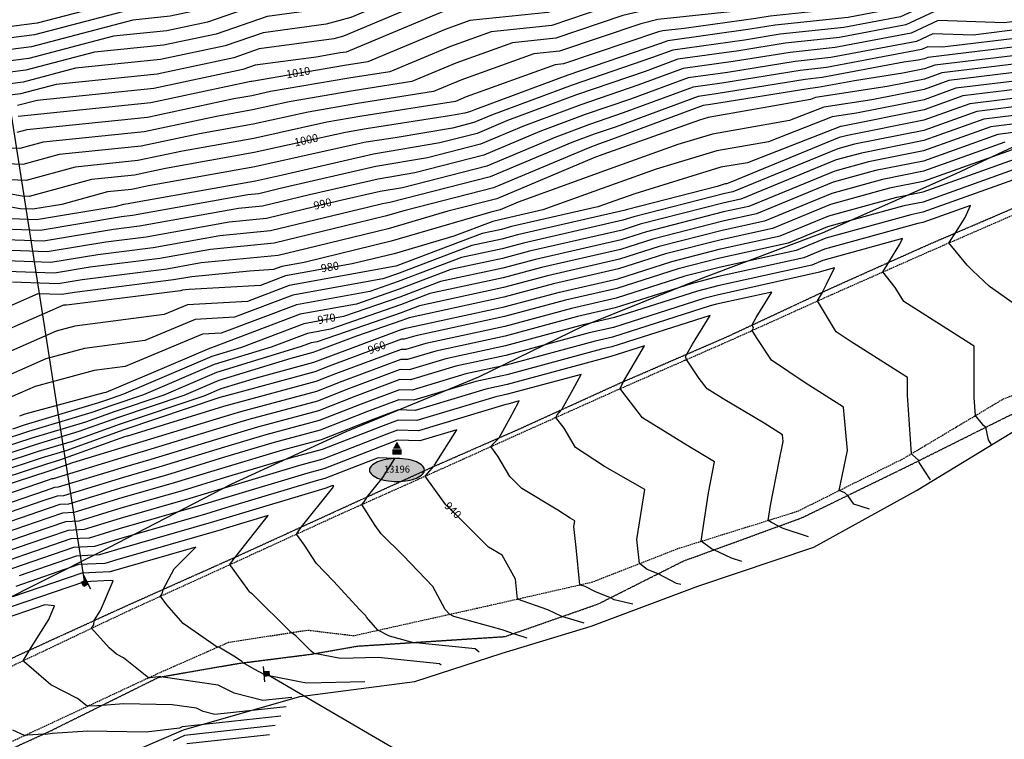
# Model space of a CAD drawing. Extents: x 166447 to 175548, y 220870 to 225773.
# Drawn here: x 169773 to 170118, y 223965 to 224216 of the extents above; entities that cross this region are included whole.
import ezdxf
from ezdxf.enums import TextEntityAlignment as Align

# ---------------------------------------------------------------- set-up
doc = ezdxf.new("R2010")
doc.units = 0
doc.header["$MEASUREMENT"] = 0
doc.linetypes.add('DASHED', pattern=[0.75, 0.5, -0.25])
doc.linetypes.add('HIDDEN2', pattern=[0.1875, 0.125, -0.0625])
for name, color, linetype in [('V-NODE-LABL', 3, 'Continuous'), ('V-NODE-SURV-HORZ', 3, 'Continuous'), ('V-NODE-TRAF', 23, 'Continuous'), ('V-ROAD-ASPH', 191, 'DASHED'), ('V-ROAD-GRVL-EDGE', 252, 'HIDDEN2'), ('V-SITE-TEXT', 32, 'Continuous'), ('V-SYMB-MASK', 155, 'Continuous'), ('V-TOPO-CONT-MAJR', 144, 'Continuous'), ('V-TOPO-CONT-MAJR-TEXT', 164, 'Continuous'), ('V-TOPO-CONT-MINR', 143, 'Continuous'), ('V-VEGE-EDGE', 74, 'Continuous')]:
    doc.layers.add(name, color=color, linetype=linetype)
doc.styles.add('L140', font='romansm.shx', dxfattribs={"height": 7})
doc.styles.add('Romans', font='romans.shx', dxfattribs={"height": 1})
doc.dimstyles.get("Standard").update_dxf_attribs({"dimtxt": 0.18, "dimasz": 0.18, "dimexe": 0.18, "dimexo": 0.0625, "dimgap": 0.09, "dimtad": 0, "dimtih": 1, "dimtoh": 1, "dimdec": 4, "dimzin": 0, "dimdsep": 46, "dimtxsty": 'Standard', "dimcen": 0.09, "dimadec": 0, "dimazin": 0, "dimtfac": 1, "dimtdec": 4, "dimtofl": 0, "dimtmove": 0, "dimatfit": 3, "dimfxl": 1, "dimtolj": 1, "dimtzin": 0, "dimarcsym": 0})

# ---------------------------------------------------------------- blocks, each defined once
blk = doc.blocks.new('V_SIGN')
at = {"layer": 'V-SYMB-MASK'}
h = blk.add_hatch(color=256, dxfattribs=at)
h.dxf.hatch_style = 1
h.paths.add_polyline_path([(0.042, 0.042), (0.042, -0.042), (-0.042, -0.042), (-0.042, 0.042)])
blk.add_line((-0.133, 0.042), (0.133, 0.042))
blk.add_lwpolyline([(0.042, 0.042), (0.042, -0.042), (-0.042, -0.042), (-0.042, 0.042)], close=True)
blk = doc.blocks.new('*U110', base_point=(169796.0603, 224019.1114))
at = {"layer": 'V-NODE-TRAF', "xscale": 20.15999999061226, "yscale": 20.15999999061226, "zscale": 20.15999999061226, "rotation": 297.2702175968672}
blk.add_blockref('V_SIGN', (169796.0603, 224019.1114), dxfattribs=at)
blk = doc.blocks.new('*U111', base_point=(169859.6041, 223987.402))
at = {"layer": 'V-NODE-TRAF', "xscale": 20.15999999061227, "yscale": 20.15999999061227, "zscale": 20.15999999061227, "rotation": 95.5431558251972}
blk.add_blockref('V_SIGN', (169859.6041, 223987.402), dxfattribs=at)
blk = doc.blocks.new('V_SURV_STS')
blk.add_solid([(-0.069, -0.041), (0, 0.082), (0.069, -0.041)])
at = {"layer": 'V-SYMB-MASK'}
blk.add_solid([(-0.079, -0.054), (0.079, -0.054), (-0.079, -0.145), (0.079, -0.145)], dxfattribs=at)
at = {"style": 'Romans'}
blk.add_text('CP', height=0.08, dxfattribs=at).set_placement((0, -0.141), align=Align.CENTER)
blk = doc.blocks.new('Point_EllipseC3D')
at = {"linetype": 'ByBlock'}
h = blk.add_hatch(color=155, dxfattribs=at)
edge = h.paths.add_edge_path()
edge.add_arc((0.352, 0), 0.0835, -0.0005, 44.8303)
edge.add_arc((0.185, -0.165), 0.318, 44.8303, 67.3796)
edge.add_arc((0.074, -0.433), 0.608, 67.3796, 80.2073)
edge.add_arc((0, -0.861), 1.042, 80.2073, 89.9995)
edge.add_arc((0, -0.861), 1.042, 89.9995, 99.7916)
edge.add_arc((-0.074, -0.433), 0.608, 99.7916, 112.6193)
edge.add_arc((-0.185, -0.165), 0.318, 112.6193, 135.1686)
edge.add_arc((-0.352, 0), 0.0835, 135.1686, 179.9995)
edge.add_arc((-0.352, 0), 0.0835, 179.9995, 224.8303)
edge.add_arc((-0.185, 0.165), 0.318, 224.8303, 247.3796)
edge.add_arc((-0.074, 0.433), 0.608, 247.3796, 260.2073)
edge.add_arc((0, 0.861), 1.042, 260.2073, 269.9995)
edge.add_arc((0, 0.861), 1.042, 269.9995, 279.7916)
edge.add_arc((0.074, 0.433), 0.608, 279.7916, 292.6193)
edge.add_arc((0.185, 0.165), 0.318, 292.6193, 315.1686)
edge.add_arc((0.352, 0), 0.0835, 315.1686, 359.9995)
at = {"color": 0, "linetype": 'ByBlock'}
blk.add_lwpolyline([(0.435, 0, 0.198145), (0.411, 0.059, 0.098709), (0.308, 0.128, 0.05603), (0.177, 0.166, 0.042752), (0, 0.181, 0.042752), (-0.177, 0.166, 0.05603), (-0.308, 0.128, 0.098709), (-0.411, 0.059, 0.198145), (-0.435, 0, 0.198145), (-0.411, -0.059, 0.098709), (-0.308, -0.128, 0.05603), (-0.177, -0.166, 0.042752), (0, -0.181, 0.042752), (0.177, -0.166, 0.05603), (0.308, -0.128, 0.098709), (0.411, -0.059, 0.198145)], format="xyb", close=True, dxfattribs=at)
at = {"color": 155}
blk.add_point((0, 0), dxfattribs=at)
blk = doc.blocks.new('*U221', base_point=(169905.22, 224066.94))
at = {"layer": 'V-NODE-LABL', "linetype": 'ByBlock', "xscale": 22.06414188878731, "yscale": 22.06414188878731, "zscale": 22.06414188878731}
blk.add_blockref('Point_EllipseC3D', (169905.22, 224058.64, 0), dxfattribs=at)
at = {"layer": 'V-NODE-SURV-HORZ', "xscale": 20.27479274475038, "yscale": 20.27479274475038, "zscale": 20.27479274475038}
blk.add_blockref('V_SURV_STS', (169905.22, 224066.94), dxfattribs=at)
at = {"layer": 'V-NODE-LABL', "linetype": 'ByBlock', "insert": (169905.22, 224060.14), "char_height": 2.4, "attachment_point": 2, "style": 'Romans'}
blk.add_mtext('{\\Fromans.shx|c0;\\C256;13196}', dxfattribs=at)

msp = doc.modelspace()

# ---------------------------------------------------------------- linework, layer by layer
at = {"layer": 'V-ROAD-ASPH', "flags": 128}
for points in [[(169272.99, 223255.1), (169275.16, 223265.65), (169280.28, 223292.97), (169288.12, 223333.43), (169295.29, 223371.34), (169301.21, 223408.18), (169305.58, 223440.82), (169310.28, 223454.09), (169318.31, 223485.08), (169329.22, 223528.78), (169342.99, 223571.91), (169358.85, 223612.55), (169379.97, 223659.47), (169401.06, 223698.31), (169428.01, 223739.36), (169455.37, 223773.5), (169484.15, 223804.28), (169515.02, 223833.66), (169548.85, 223862.43), (169582.67, 223887.66), (169618.79, 223911.43), (169654.41, 223932.54), (169695.93, 223954.68), (169736.5, 223974.12), (169773.11, 223991.35), (169811.18, 224009.39), (169849.56, 224026.86), (169884.63, 224042.9), (169917.92, 224057.77), (169948.91, 224071.72), (169983.54, 224087.21), (170021.59, 224103.89), (170057.09, 224119.9), (170092.77, 224135.65), (170131.9, 224152.65), (170165.1, 224167.14), (170199.65, 224182.16), (170234.87, 224197.65), (170273.83, 224214.86), (170311.58, 224231.51), (170346.55, 224246.17), (170386.4, 224262.36), (170420.03, 224273.81), (170463.85, 224285.99), (170496.75, 224292.94), (170540.53, 224299.01), (170583.07, 224301.9), (170632.89, 224302.1), (170671.92, 224301.04), (170717.69, 224298.97), (170758.8, 224296.4), (170802.01, 224292.09), (170842.85, 224285.09), (170880.9, 224274.09), (170925.42, 224254.18), (170964.71, 224231.5), (171006.35, 224205.83)], [(169293.47, 223236.72), (169297.53, 223260.91), (169303.31, 223288.72), (169310.92, 223328.22), (169318.48, 223366.41), (169334.82, 223382.17), (169338.81, 223401.03), (169344.88, 223431.61), (169354.37, 223475.98), (169357.02, 223493.2), (169349.52, 223511.44), (169352.34, 223521.92), (169365.85, 223564.6), (169381.12, 223603.58), (169401.18, 223648.16), (169421.29, 223685.78), (169447.4, 223725.31), (169473.09, 223757.62), (169501.02, 223787.2), (169530.6, 223815.44), (169563.34, 223843.45), (169596.4, 223867.84), (169631.74, 223891.36), (169665.81, 223911.18), (169706.83, 223933.14), (169746.18, 223952.48), (169783.06, 223969.59), (169821.21, 223987.37), (169846.35, 223998.44), (169873.98, 224002.69), (169890.08, 224000.75), (169938.28, 224011.48), (169973.56, 224019.51), (170003.87, 224031.33), (170045.35, 224044.24), (170082.58, 224062.78), (170117.33, 224083.51), (170155.88, 224098.01), (170185.73, 224116.25), (170218.5, 224139.16), (170250.56, 224156.76), (170249.87, 224177.74), (170249.87, 224178.24), (170283.3, 224192.8), (170321.22, 224209.53), (170355.39, 224223.9), (170395.05, 224239.8), (170427.33, 224251.46), (170469.35, 224263.28), (170500.14, 224269.69), (170542.87, 224275.7), (170584.16, 224278.15), (170632.43, 224278.04), (170670.51, 224276.98), (170715.64, 224274.77), (170756.63, 224272.24), (170797.24, 224268.61), (170837.33, 224262.09), (170873.12, 224251.88), (170912.35, 224234.33), (170951.56, 224211.34), (170994, 224184.36)]]:
    msp.add_lwpolyline(points, dxfattribs=at)
at = {"layer": 'V-ROAD-GRVL-EDGE', "flags": 128}
for points in [[(169273.89, 223265.73), (169279.1, 223293.31), (169286.87, 223333.58), (169293.74, 223371.44), (169297.31, 223409.06), (169301.08, 223441.89), (169309.11, 223488.33), (169318.68, 223531.14), (169341.07, 223572.49), (169356.82, 223613.19), (169377.77, 223660.5), (169399.33, 223699.47), (169426.54, 223740.48), (169453.66, 223774.8), (169483.26, 223805.06), (169514.27, 223834.4), (169547.6, 223863.91), (169581.45, 223889.46), (169617.51, 223913.45), (169652.73, 223935.92), (169694.94, 223956.15), (169735.47, 223975.93), (169772.03, 223993.57), (169810.28, 224011.04), (169848.87, 224028.28), (169917.42, 224059.6), (169948.16, 224073.06), (169982.76, 224088.82), (170020.82, 224105.3), (170056.32, 224121.88), (170091.6, 224137.67), (170131.09, 224154.59), (170164.25, 224168.93), (170199.06, 224183.69), (170234.3, 224198.74), (170273.66, 224216.06), (170311.13, 224232.22), (170345.79, 224247.14), (170386, 224263.11), (170419.62, 224275.42), (170463.39, 224287.63), (170496.52, 224294.85), (170540.28, 224300.5), (170582.77, 224303.63), (170632.84, 224303.34), (170671.78, 224302.68), (170717.73, 224300.16), (170758.71, 224298.21), (170802.45, 224294.33), (170843.07, 224286.86), (170881.57, 224275.96), (170926.29, 224256.04), (170965.47, 224232.86), (171007.07, 224207.08)], [(169326.12, 223369.2), (169373.25, 223362.98), (169382.71, 223368.88), (169397.25, 223409.21), (169401.32, 223434.67), (169396.15, 223452.77), (169400.4, 223475.3), (169398.05, 223489.9), (169370.43, 223509.53), (169363.07, 223492.27), (169356.38, 223507.51), (169351.73, 223511.52), (169353.99, 223521.33), (169367.68, 223563.95), (169382.96, 223603.16), (169402.42, 223646.71), (169422.93, 223684.68), (169449.53, 223723.41), (169473.92, 223756.83), (169502.02, 223786.12), (169531.84, 223814.31), (169564.19, 223842.35), (169597.28, 223866.51), (169632.88, 223889.89), (169666.55, 223909.39), (169707.42, 223931.35), (169747.11, 223950.56), (169784.04, 223967.45), (169821.91, 223986.21), (169849.69, 223991.03), (169875.36, 223994.28), (169891.36, 223997.09), (169943.01, 224000.43), (169975.66, 224011.86), (170005.4, 224026.83), (170046.94, 224041.99), (170083.92, 224060), (170119.66, 224077.83), (170159.22, 224091.81), (170188.85, 224111.41), (170222.49, 224130.99), (170253.35, 224151.74), (170265.74, 224158.01), (170290.2, 224185.55), (170284.38, 224190.27), (170321.81, 224208), (170356.12, 224222.31), (170396.06, 224238.01), (170428.27, 224248.79), (170469.42, 224261.5), (170500.43, 224267.89), (170543.25, 224272.77), (170584.21, 224276.14), (170632.76, 224275.52), (170670.6, 224275.14), (170715.31, 224273.27), (170756.4, 224271.33), (170796.93, 224266.93), (170836.98, 224259.22), (170871.97, 224249.71), (170911.11, 224232.26), (170949.93, 224208.69), (170991.98, 224181.9)]]:
    msp.add_lwpolyline(points, dxfattribs=at)
at = {"layer": 'V-TOPO-CONT-MAJR', "color": 144, "linetype": 'Continuous', "lineweight": -3}
for points, elevation in [([(170128.65, 224301.7), (170106.48, 224291.68), (170094.51, 224285.64), (170058.63, 224270.82), (170056.48, 224269.69), (170054.56, 224269.92), (170016.74, 224259.89), (169994.58, 224252.49), (169980.94, 224250.48), (169977.53, 224249.03), (169953.62, 224246.12), (169952.05, 224245.63), (169937.62, 224240.22), (169912.94, 224237.91), (169894.1, 224229.91), (169875.19, 224224.8), (169861.2, 224222.91), (169838.9, 224215.21), (169824.74, 224212.19), (169806.11, 224210.29), (169776.42, 224202.49), (169748.14, 224198.88)], 1020), ([(170121.99, 224256.39), (170110.25, 224255.34), (170106.6, 224253.49), (170102.92, 224251.97), (170070.16, 224234.76), (170040.74, 224238.3), (170027.64, 224234.82), (170014.29, 224230.36), (169991.2, 224227.86), (169971.72, 224223.16), (169957.97, 224218.52), (169930.75, 224215.73), (169922.12, 224212.61), (169895.08, 224201.31), (169886.87, 224200), (169854.45, 224194.49), (169854.27, 224194.45), (169854.08, 224194.41), (169819.09, 224186.97), (169772.7, 224182.23)], 1010), ([(170119, 224228.91), (170099.93, 224229.51), (170079.5, 224219.96), (170063, 224216.87), (170037.51, 224214.12), (170028.75, 224212.7), (169999.97, 224208.7), (169997.09, 224207.63), (169964.96, 224196.66), (169932.63, 224184.62), (169930.98, 224183.93), (169928.97, 224183.41), (169923.6, 224182.51), (169894.4, 224177.87), (169887.23, 224176.65), (169855.31, 224169.61), (169824.25, 224164.04), (169813.45, 224161.74), (169798.34, 224160.2), (169776.61, 224154.31), (169774.11, 224154.41), (169746.68, 224159.28)], 1000), ([(170125.24, 224209.99), (170095.99, 224206.41), (170090.85, 224206.57), (170088.74, 224205.59), (170055.41, 224199.33), (170046.21, 224198.33), (170018.83, 224193.89), (170008.82, 224192.5), (169984.37, 224183.45), (169972.61, 224179.43), (169960.78, 224175.03), (169936.69, 224164.89), (169907.13, 224157.33), (169899.38, 224156.03), (169885.02, 224152.73), (169859.59, 224146.6), (169846.53, 224145.32), (169817.52, 224140.09), (169803.35, 224138.3), (169782.92, 224134.89), (169748.76, 224136.14)], 990), ([(170126.06, 224195.18), (170100.68, 224192.07), (170089.62, 224188.1), (170065.95, 224183.39), (170057.42, 224182.09), (170035.13, 224173.41), (170017.04, 224170.27), (169995.92, 224163.82), (169981.55, 224158.68), (169956.27, 224149.56), (169943.14, 224146.58), (169941.62, 224146.16), (169938.71, 224145.54), (169925.09, 224140.36), (169904.21, 224134.24), (169889.56, 224130.68), (169866.24, 224126.47), (169857.46, 224123.15), (169832.48, 224121.69), (169830.18, 224121.46), (169829.45, 224121.33), (169789.66, 224116.3), (169789.29, 224116.24), (169788.59, 224116.27), (169753.4, 224100.85)], 980), ([(170126.89, 224180.36), (170112.97, 224178.66), (170089.42, 224170.21), (170070.16, 224166.38), (170058.35, 224163.13), (170028.25, 224150.8), (170019.4, 224148.84), (169992.53, 224141.96), (169983.67, 224139.12), (169953.63, 224132.29), (169942.24, 224129.21), (169920.42, 224124.49), (169906.17, 224119.08), (169886.52, 224112.26), (169872.61, 224109.75), (169850.8, 224101.51), (169840.44, 224098.37), (169809.57, 224085.1), (169804.01, 224083.23), (169800.8, 224082.07), (169775.21, 224074.42), (169770.79, 224072.97)], 970), ([(170125.26, 224165.25), (170089.21, 224152.32), (170082.45, 224150.98), (170055.77, 224143.62), (170042.04, 224138), (170018.18, 224132.7), (170003.63, 224128.97), (169982.16, 224122.11), (169964.11, 224118.01), (169942.86, 224112.25), (169911.78, 224105.54), (169907.79, 224104.34), (169906.85, 224104.36), (169881.51, 224094.89), (169876.47, 224092.91), (169844.64, 224084.38), (169844.53, 224084.35), (169843.21, 224083.95), (169809.71, 224072.67), (169789.43, 224065.37), (169781.06, 224062.86), (169748.89, 224052.32)], 960), ([(170070.51, 224044.93), (170065.04, 224046.68), (170062.91, 224049.77), (170061.84, 224050.69), (170059.88, 224051.48), (170062.76, 224065.49), (170061.43, 224080.62), (170048.05, 224089.07), (170036.24, 224097), (170031, 224104.91), (170029.48, 224107.44), (170029.93, 224108.21), (170029.51, 224109.36), (170030.85, 224112.01), (170036.34, 224120.86), (170016.97, 224116.57), (170014.73, 224115.99), (169980.65, 224105.1), (169974.6, 224103.72), (169943.47, 224095.29), (169929.31, 224092.23), (169910.53, 224086.58), (169906.08, 224086.7), (169892.7, 224081.7), (169878.06, 224075.98), (169859.35, 224070.96), (169844.88, 224066.63), (169821.87, 224059.61), (169809.58, 224056.08), (169788.55, 224049.65), (169786.36, 224049.55), (169780.99, 224047.7), (169748.32, 224036.5)], 950), ([(169970.68, 224005.1), (169970.38, 224005.19), (169962.86, 224007.38), (169958.04, 224009.81), (169947.32, 224013.54), (169946.63, 224020.48), (169942.02, 224028.84), (169937.26, 224031.68), (169925, 224043.89), (169922.34, 224046.5), (169915.61, 224055.66), (169915.09, 224056.5), (169917.52, 224059.27), (169918.03, 224059.84), (169918.09, 224059.89), (169918.34, 224060.34), (169926.16, 224072.71), (169913.26, 224068.83), (169905.31, 224069.04), (169903.88, 224068.51), (169879.65, 224059.04), (169874.06, 224057.54), (169845.24, 224048.91), (169835.55, 224045.96), (169808.08, 224038.07), (169797.6, 224034.87), (169791.14, 224034.55), (169775.3, 224029.12), (169756.38, 224022.64)], 940), ([(169868.45, 223979.17), (169858.3, 223978.07), (169848.22, 223980.65), (169842.66, 223983.49), (169822.57, 223986.33), (169822.38, 223986.45), (169821.81, 223986.38), (169818.72, 223986.03), (169818.31, 223986.02), (169809.61, 223992.99), (169807.11, 223994.27), (169804.6, 223996.43), (169798.4, 224003.33), (169799.15, 224004.53), (169799.35, 224006.05), (169801.55, 224009.52), (169805.99, 224019.91), (169804.86, 224020), (169795.92, 224019.56), (169769.61, 224010.54)], 930)]:
    msp.add_lwpolyline(points, dxfattribs=dict(at, elevation=elevation))
at = {"layer": 'V-TOPO-CONT-MINR', "color": 143, "linetype": 'Continuous', "lineweight": -3}
for points, elevation in [([(170127.49, 224314.27), (170107.94, 224305.44), (170090.77, 224300.6), (170077.04, 224296.33), (170050.83, 224285.66), (170019.23, 224277.3), (170011.58, 224274.55), (169977.29, 224274.91), (169969.86, 224273.81), (169953.28, 224266.78), (169953.03, 224266.75), (169949.28, 224265.58), (169914.93, 224252.69), (169907.41, 224251.99), (169901.67, 224249.55), (169867.27, 224240.26), (169865.39, 224240), (169829.63, 224227.65), (169828.13, 224227.33), (169826.15, 224227.13), (169779.36, 224214.84), (169734.78, 224209.15)], 1026), ([(170127.88, 224310.08), (170102.97, 224298.83), (170091.93, 224295.72), (170083.11, 224292.97), (170052.61, 224280.56), (170015.82, 224270.82), (170012.9, 224269.78), (169999.83, 224269.91), (169973.56, 224266.03), (169961.36, 224260.86), (169953.23, 224259.87), (169950.2, 224258.93), (169922.49, 224248.54), (169909.25, 224247.3), (169899.15, 224243), (169869.91, 224235.1), (169864, 224234.3), (169832.72, 224223.5), (169827, 224222.28), (169819.47, 224221.51), (169778.38, 224210.72), (169739.23, 224205.72)], 1024), ([(170128.26, 224305.89), (170098, 224292.22), (170093.1, 224290.84), (170089.17, 224289.62), (170054.38, 224275.46), (170029.24, 224268.8), (170014.55, 224264.91), (170008.41, 224262.85), (169977.25, 224258.25), (169969.45, 224254.94), (169953.43, 224253), (169951.13, 224252.28), (169930.05, 224244.38), (169911.09, 224242.6), (169896.63, 224236.46), (169872.55, 224229.95), (169862.6, 224228.61), (169835.81, 224219.35), (169825.87, 224217.24), (169812.79, 224215.9), (169777.4, 224206.61), (169743.69, 224202.3)], 1022), ([(170126.23, 224294), (170096.93, 224279.21), (170067.49, 224267.05), (170059.22, 224262.71), (170051.79, 224263.6), (170018.92, 224254.88), (169985.42, 224243.69), (169984.21, 224243.55), (169979.08, 224242.32), (169953.82, 224239.25), (169952.97, 224238.98), (169945.18, 224236.06), (169914.78, 224233.22), (169891.58, 224223.36), (169877.83, 224219.64), (169859.81, 224217.21), (169841.99, 224211.06), (169823.61, 224207.15), (169799.43, 224204.68), (169775.44, 224198.38), (169752.6, 224195.46)], 1018), ([(170122.24, 224284.34), (170099.34, 224272.78), (170076.35, 224263.28), (170061.95, 224255.72), (170049.03, 224257.27), (170021.1, 224249.87), (169992.64, 224240.35), (169985.96, 224239.63), (169957.74, 224232.83), (169954.02, 224232.37), (169953.89, 224232.33), (169952.75, 224231.9), (169916.62, 224228.52), (169889.06, 224216.81), (169880.46, 224214.49), (169858.41, 224211.52), (169845.08, 224206.91), (169822.48, 224202.1), (169792.75, 224199.06), (169774.46, 224194.26), (169757.05, 224192.04)], 1016), ([(170118.24, 224274.67), (170101.76, 224266.35), (170085.21, 224259.51), (170064.69, 224248.73), (170046.27, 224250.95), (170023.28, 224244.85), (169999.86, 224237.02), (169987.71, 224235.71), (169959.22, 224228.84), (169955.2, 224227.48), (169931.89, 224225.09), (169918.47, 224223.83), (169886.53, 224210.26), (169883.1, 224209.34), (169857.01, 224205.82), (169848.17, 224202.76), (169821.35, 224197.06), (169786.07, 224193.45), (169773.49, 224190.15), (169761.5, 224188.62)], 1014), ([(170146.31, 224267.87), (170114.25, 224265), (170104.18, 224259.92), (170094.06, 224255.74), (170067.42, 224241.75), (170043.5, 224244.62), (170025.46, 224239.84), (170007.07, 224233.69), (169989.45, 224231.78), (169965.47, 224226), (169956.58, 224223), (169923.29, 224219.58), (169920.3, 224218.5), (169887.43, 224204.75), (169885.36, 224204.43), (169877, 224203), (169855.62, 224200.12), (169851.26, 224198.62), (169820.22, 224192.01), (169779.39, 224187.84), (169772.51, 224186.03)], 1012), ([(170141.2, 224255.86), (170109.04, 224247.8), (170107.19, 224247.85), (170072.1, 224231.46), (170069.08, 224230.9), (170057.4, 224229.64), (170037.97, 224231.97), (170029.82, 224229.81), (170021.51, 224227.03), (169992.95, 224223.93), (169977.96, 224220.32), (169959.35, 224214.04), (169938.21, 224211.87), (169923.94, 224206.72), (169902.74, 224197.86), (169888.38, 224195.57), (169861.01, 224190.92), (169854.48, 224189.48), (169848.12, 224188.34), (169817.96, 224181.92), (169775.8, 224177.61), (169772.2, 224176.64)], 1008), ([(170138.61, 224249.86), (170111.53, 224243.07), (170105.38, 224243.27), (170073.95, 224228.59), (170067.56, 224227.39), (170042.86, 224224.73), (170035.21, 224225.65), (170032, 224224.8), (170028.73, 224223.7), (169994.7, 224220.01), (169984.21, 224217.48), (169960.74, 224209.56), (169945.67, 224208.01), (169925.76, 224200.83), (169910.4, 224194.41), (169889.88, 224191.15), (169867.56, 224187.35), (169854.69, 224184.51), (169842.15, 224182.27), (169816.83, 224176.88), (169781.44, 224173.26), (169773.3, 224171.06), (169752.62, 224171.89)], 1006), ([(170136.02, 224243.86), (170114.02, 224238.35), (170103.56, 224238.68), (170075.8, 224225.71), (170066.04, 224223.88), (170034.03, 224220.43), (170032.72, 224220.22), (170026.21, 224219.31), (169996.45, 224216.09), (169990.46, 224214.64), (169962.12, 224205.08), (169953.13, 224204.16), (169927.59, 224194.94), (169918.05, 224190.96), (169891.39, 224186.72), (169874.12, 224183.78), (169854.9, 224179.54), (169836.18, 224176.19), (169815.7, 224171.83), (169787.07, 224168.91), (169774.41, 224165.47), (169759.78, 224166.06)], 1004), ([(170133.42, 224237.87), (170116.51, 224233.63), (170101.74, 224234.09), (170077.65, 224222.84), (170064.52, 224220.37), (170035.77, 224217.28), (170030.74, 224216.46), (170005.64, 224212.97), (169998.2, 224212.16), (169996.7, 224211.8), (169963.5, 224200.6), (169960.59, 224200.3), (169929.41, 224189.05), (169925.71, 224187.51), (169892.9, 224182.29), (169880.67, 224180.21), (169855.11, 224174.58), (169830.22, 224170.12), (169814.58, 224166.79), (169792.7, 224164.55), (169775.51, 224159.89), (169766.94, 224160.23)], 1002), ([(170121.49, 224224.18), (170098.11, 224224.92), (170081.35, 224217.09), (170061.48, 224213.36), (170039.25, 224210.96), (170026.77, 224208.93), (170001.74, 224205.46), (169994.55, 224202.79), (169966.49, 224193.21), (169938.26, 224182.7), (169932.13, 224180.12), (169924.6, 224178.2), (169904.57, 224174.82), (169895.91, 224173.44), (169893.78, 224173.08), (169855.52, 224164.64), (169818.28, 224157.97), (169812.32, 224156.7), (169803.97, 224155.85), (169787.99, 224151.51), (169777.82, 224149.81), (169773.44, 224149.97), (169746.7, 224154.72)], 998), ([(170123.98, 224219.46), (170096.3, 224220.33), (170083.2, 224214.21), (170059.97, 224209.85), (170040.99, 224207.81), (170024.78, 224205.17), (170003.51, 224202.22), (169992, 224197.96), (169968.02, 224189.77), (169943.89, 224180.78), (169933.27, 224176.31), (169920.23, 224172.98), (169897, 224169.06), (169865.2, 224161.76), (169855.73, 224159.67), (169812.32, 224151.89), (169811.19, 224151.65), (169809.61, 224151.49), (169806.58, 224150.67), (169779.09, 224146.08), (169767.27, 224146.52)], 996), ([(170125.07, 224212.95), (170106.78, 224210.71), (170092.66, 224211.16), (170086.89, 224208.46), (170056.93, 224202.83), (170044.47, 224201.49), (170020.81, 224197.65), (170007.05, 224195.74), (169986.92, 224188.29), (169971.08, 224182.88), (169955.15, 224176.94), (169935.55, 224168.69), (169911.49, 224162.55), (169898.59, 224160.37), (169874.67, 224154.88), (169858.24, 224150.92), (169849.8, 224150.09), (169815.14, 224143.85), (169806.09, 224142.7), (169781.64, 224138.62), (169754.93, 224139.6)], 992), ([(170124.91, 224215.92), (170117.56, 224215.02), (170094.48, 224215.75), (170085.04, 224211.34), (170058.45, 224206.34), (170042.73, 224204.65), (170022.8, 224201.41), (170005.28, 224198.98), (169989.46, 224193.12), (169969.55, 224186.32), (169949.52, 224178.86), (169934.41, 224172.5), (169915.86, 224167.77), (169897.79, 224164.72), (169864.32, 224157.03), (169856.89, 224155.24), (169853.07, 224154.87), (169812.75, 224147.6), (169808.83, 224147.1), (169780.37, 224142.35), (169761.1, 224143.06)], 994), ([(170125.4, 224207.03), (170090.85, 224202.8), (170089.79, 224202.41), (170087.51, 224201.96), (170082.47, 224201.19), (170053.89, 224195.82), (170047.95, 224195.18), (170016.84, 224190.12), (170010.59, 224189.26), (169981.83, 224178.61), (169974.14, 224175.99), (169966.41, 224173.11), (169937.84, 224161.08), (169902.76, 224152.12), (169900.17, 224151.68), (169895.37, 224150.58), (169860.94, 224142.28), (169843.26, 224140.55), (169819.91, 224136.34), (169800.61, 224133.9), (169784.19, 224131.16), (169752.84, 224132.31)], 988), ([(170125.57, 224204.07), (170093.31, 224200.11), (170089.75, 224198.84), (170082.12, 224197.32), (170065.27, 224194.73), (170052.37, 224192.31), (170049.69, 224192.02), (170014.86, 224186.36), (170012.36, 224186.01), (169979.29, 224173.78), (169975.67, 224172.54), (169972.04, 224171.19), (169938.98, 224157.27), (169908.05, 224149.37), (169901.09, 224147.33), (169891.51, 224145), (169862.29, 224137.96), (169839.99, 224135.78), (169822.29, 224132.59), (169797.88, 224129.5), (169785.47, 224127.43), (169761.78, 224128.3)], 986), ([(170125.73, 224201.1), (170095.77, 224197.43), (170089.7, 224195.26), (170076.73, 224192.68), (170051.63, 224188.83), (170049.82, 224188.12), (170014.04, 224181.91), (170011.01, 224180.98), (169977.27, 224168.91), (169974.04, 224167.74), (169940.12, 224153.46), (169923.05, 224149.1), (169902.13, 224142.97), (169873.34, 224135.98), (169863.65, 224133.64), (169836.72, 224131.01), (169824.68, 224128.84), (169795.14, 224125.1), (169786.74, 224123.7), (169770.71, 224124.29)], 984), ([(170125.9, 224198.14), (170098.22, 224194.75), (170089.66, 224191.68), (170071.34, 224188.04), (170054.53, 224185.46), (170042.48, 224180.77), (170015.54, 224176.09), (170003.46, 224172.4), (169979.41, 224163.79), (169947.63, 224152.33), (169941.26, 224149.65), (169938.06, 224148.83), (169903.17, 224138.6), (169872.77, 224131.22), (169864.96, 224129.81), (169862.02, 224128.7), (169853.66, 224128.21), (169833.45, 224126.23), (169827.06, 224125.08), (169792.4, 224120.7), (169788.02, 224119.97), (169779.65, 224120.28), (169751.98, 224108.16)], 982), ([(170126.23, 224192.21), (170103.14, 224189.39), (170089.58, 224184.52), (170060.56, 224178.75), (170060.31, 224178.72), (170027.79, 224166.06), (170018.54, 224164.46), (169988.38, 224155.24), (169983.7, 224153.56), (169975.46, 224150.59), (169945.24, 224143.72), (169941.75, 224142.77), (169935.06, 224141.33), (169905.2, 224129.99), (169904.87, 224129.87), (169867.51, 224123.12), (169852.9, 224117.6), (169832, 224116.38), (169823.81, 224112.95), (169792.51, 224108.88), (169786.07, 224107.15), (169757.57, 224094.68)], 978), ([(170126.39, 224189.25), (170105.6, 224186.7), (170089.54, 224180.95), (170062.79, 224175.63), (170059.9, 224174.83), (170021.94, 224159.29), (170020.45, 224158.71), (170020.04, 224158.64), (170017.22, 224157.78), (169985.88, 224149.75), (169984.57, 224149.33), (169947.33, 224140.86), (169941.87, 224139.38), (169931.4, 224137.12), (169905.44, 224127.26), (169900.28, 224125.47), (169868.79, 224119.78), (169848.34, 224112.06), (169834.58, 224111.25), (169816.99, 224103.88), (169795.92, 224101.14), (169782.39, 224097.5), (169762.79, 224088.93)], 976), ([(170126.56, 224186.29), (170108.05, 224184.02), (170089.5, 224177.37), (170065.24, 224172.54), (170059.38, 224170.93), (170022.74, 224155.93), (170019.88, 224155.29), (169988.1, 224147.15), (169984.27, 224145.93), (169949.43, 224138), (169941.99, 224135.99), (169927.74, 224132.91), (169905.69, 224124.54), (169895.69, 224121.07), (169870.06, 224116.44), (169843.78, 224106.51), (169837.16, 224106.12), (169810.17, 224094.82), (169799.33, 224093.41), (169778.71, 224087.86), (169768, 224083.18)], 974), ([(170126.72, 224183.32), (170110.51, 224181.34), (170089.46, 224173.79), (170067.7, 224169.46), (170058.87, 224167.03), (170025.5, 224153.37), (170019.64, 224152.07), (169990.31, 224144.55), (169983.97, 224142.53), (169951.53, 224135.15), (169942.12, 224132.6), (169924.08, 224128.7), (169905.93, 224121.81), (169891.11, 224116.66), (169871.34, 224113.09), (169840.33, 224101.38), (169839.61, 224101.16), (169819.18, 224092.38), (169803.35, 224085.75), (169802.74, 224085.67), (169775.03, 224078.22), (169773.22, 224077.43)], 972), ([(170127.05, 224177.4), (170115.43, 224175.98), (170089.38, 224166.63), (170072.62, 224163.3), (170057.83, 224159.22), (170031.01, 224148.24), (170019.15, 224145.61), (169994.75, 224139.36), (169983.37, 224135.72), (169955.72, 224129.43), (169942.36, 224125.81), (169916.76, 224120.29), (169906.41, 224116.36), (169881.94, 224107.86), (169873.89, 224106.4), (169861.27, 224101.64), (169841.26, 224095.57), (169816.61, 224084.97), (169805.15, 224081.12), (169798.53, 224078.73), (169776.38, 224072.11), (169766.41, 224068.84)], 968), ([(170117.88, 224173.29), (170089.34, 224163.06), (170075.08, 224160.22), (170057.32, 224155.32), (170033.77, 224145.68), (170018.91, 224142.38), (169996.97, 224136.76), (169983.07, 224132.32), (169957.82, 224126.58), (169942.49, 224122.42), (169913.11, 224116.08), (169906.66, 224113.63), (169877.35, 224103.46), (169875.16, 224103.06), (169871.73, 224101.77), (169842.08, 224092.77), (169823.66, 224084.85), (169806.29, 224079.01), (169796.26, 224075.39), (169777.55, 224069.8), (169762.03, 224064.71)], 966), ([(169753.27, 224056.45), (169779.89, 224065.18), (169791.71, 224068.71), (169808.57, 224074.78), (169837.75, 224084.61), (169843.73, 224087.18), (169856.08, 224090.92), (169876.15, 224096.3), (169879.28, 224097.52), (169907, 224107.9), (169907.25, 224107.89), (169908.27, 224108.2), (169942.73, 224115.64), (169962.01, 224120.86), (169982.46, 224125.51), (170001.41, 224131.57), (170018.43, 224135.93), (170039.28, 224140.56), (170056.29, 224147.52), (170080, 224154.06), (170089.25, 224155.9), (170122.8, 224167.93)], 962), ([(170120.34, 224170.61), (170089.3, 224159.48), (170077.54, 224157.14), (170056.8, 224151.42), (170036.52, 224143.12), (170018.67, 224139.16), (169999.19, 224134.17), (169982.76, 224128.92), (169959.92, 224123.72), (169942.61, 224119.03), (169909.45, 224111.87), (169906.9, 224110.9), (169891.02, 224105.39), (169877.04, 224100.16), (169875.84, 224099.69), (169868.1, 224097.62), (169842.91, 224089.97), (169830.7, 224084.73), (169807.43, 224076.9), (169793.98, 224072.05), (169778.72, 224067.49), (169757.65, 224060.58)], 964), ([(170127.71, 224162.56), (170089.17, 224148.74), (170084.91, 224147.9), (170055.25, 224139.72), (170044.79, 224135.43), (170017.94, 224129.48), (170005.85, 224126.38), (169981.86, 224118.71), (169966.21, 224115.15), (169942.98, 224108.86), (169915.28, 224102.88), (169908.34, 224100.79), (169906.69, 224100.83), (169883.75, 224092.25), (169876.79, 224089.53), (169847.58, 224081.7), (169844.6, 224080.81), (169810.93, 224070.53), (169810.78, 224070.49), (169809.89, 224070.22), (169787.16, 224062.03), (169782.23, 224060.55), (169744.51, 224048.2)], 958), ([(170128.65, 224111.32), (170112.52, 224122.76), (170106.48, 224128.36), (170104.68, 224130.23), (170098.3, 224138.05), (170098.57, 224138.51), (170100.6, 224141.52), (170103.94, 224146.87), (170105.81, 224151.15), (170089.13, 224145.16), (170087.37, 224144.81), (170054.74, 224135.82), (170047.55, 224132.87), (170017.7, 224126.25), (170008.07, 224123.78), (169981.56, 224115.31), (169968.31, 224112.29), (169943.1, 224105.46), (169918.79, 224100.21), (169908.89, 224097.24), (169906.54, 224097.3), (169885.99, 224089.61), (169877.11, 224086.14), (169850.52, 224079.01), (169844.67, 224077.26), (169813.66, 224067.8), (169810.48, 224066.89), (169791.75, 224061.16), (169784.89, 224058.69), (169783.4, 224058.24), (169765.86, 224052.5)], 956), ([(170113.33, 224067.34), (170112.09, 224069.25), (170111.13, 224073.58), (170110.52, 224074.12), (170107.53, 224077.66), (170107.1, 224083.91), (170107.15, 224101.94), (170106.53, 224102.33), (170082.46, 224117.59), (170079.53, 224122.43), (170075.18, 224127.88), (170076.45, 224129.87), (170077.29, 224131.26), (170081.05, 224137.54), (170082.07, 224139.59), (170054.22, 224131.91), (170050.3, 224130.31), (170017.45, 224123.02), (170010.29, 224121.19), (169981.26, 224111.9), (169970.4, 224109.44), (169943.23, 224102.07), (169922.3, 224097.55), (169909.43, 224093.68), (169906.39, 224093.77), (169888.23, 224086.97), (169877.42, 224082.75), (169853.46, 224076.33), (169844.74, 224073.72), (169816.4, 224065.07), (169810.18, 224063.29), (169784.93, 224055.57), (169784.45, 224055.54), (169783.26, 224055.13), (169745.09, 224042.05)], 954), ([(170091.87, 224055.22), (170087.92, 224061.31), (170087.78, 224061.93), (170085.52, 224063.97), (170085.2, 224064.35), (170083.79, 224084.81), (170083.81, 224090.98), (170063.72, 224103.69), (170058.85, 224106.96), (170058.25, 224107.86), (170052.35, 224117.76), (170054.11, 224120.73), (170054.07, 224120.83), (170055.46, 224123.58), (170058.28, 224129.28), (170053.7, 224128.01), (170053.06, 224127.75), (170017.21, 224119.79), (170012.51, 224118.59), (169980.95, 224108.5), (169972.5, 224106.58), (169943.35, 224098.68), (169925.8, 224094.89), (169909.98, 224090.13), (169906.23, 224090.24), (169890.46, 224084.34), (169877.74, 224079.36), (169856.4, 224073.65), (169844.81, 224070.18), (169819.14, 224062.34), (169809.88, 224059.68), (169786.74, 224052.61), (169785.4, 224052.54), (169782.12, 224051.42), (169746.7, 224039.28)], 952), ([(170049.18, 224035.23), (170040.32, 224038.21), (170038.66, 224038.97), (170036.22, 224040.26), (170035.11, 224041.05), (170035.91, 224046.2), (170038.9, 224061.72), (170040.3, 224068.56), (170040.09, 224070.92), (170033.68, 224074.97), (170019.3, 224083.48), (170013.66, 224086.98), (170010.86, 224090.65), (170006.45, 224097.25), (170006.1, 224098.16), (170006.55, 224099.12), (170008.63, 224102.68), (170014.72, 224112.68), (169980.35, 224101.7), (169976.7, 224100.87), (169943.6, 224091.9), (169932.82, 224089.57), (169911.07, 224083.03), (169905.92, 224083.17), (169894.94, 224079.06), (169878.38, 224072.59), (169862.29, 224068.28), (169844.95, 224063.09), (169824.61, 224056.88), (169809.28, 224052.48), (169790.36, 224046.69), (169787.31, 224046.55), (169779.85, 224043.99), (169749.93, 224033.73)], 948), ([(170025.84, 224026.66), (170022.21, 224027.88), (170016, 224030.7), (170015.23, 224031.11), (170011.56, 224033.72), (170014.2, 224050.7), (170016.29, 224061.54), (170006.9, 224067.11), (169991.12, 224076.92), (169983.9, 224086.37), (169983.33, 224087.11), (169983.46, 224087.38), (169984.47, 224089.56), (169989.76, 224098.63), (169991.85, 224102.07), (169980.05, 224098.3), (169978.79, 224098.01), (169943.72, 224088.51), (169936.32, 224086.91), (169911.62, 224079.48), (169905.77, 224079.64), (169897.17, 224076.42), (169878.69, 224069.2), (169865.23, 224065.59), (169845.03, 224059.54), (169827.34, 224054.15), (169808.98, 224048.88), (169792.17, 224043.74), (169788.27, 224043.55), (169778.71, 224040.27), (169751.54, 224030.96)], 946), ([(170004.51, 224018.62), (170002.97, 224018.97), (169996.53, 224022.36), (169992.71, 224023.91), (169990.04, 224025.93), (169989.07, 224034.36), (169991.9, 224051.88), (169977.83, 224059.83), (169967.72, 224066.54), (169963.69, 224073.22), (169960.78, 224077.03), (169961.21, 224077.93), (169962.89, 224079.77), (169966.85, 224086.88), (169969.6, 224092.09), (169943.84, 224085.11), (169939.83, 224084.25), (169912.17, 224075.93), (169905.62, 224076.11), (169899.41, 224073.79), (169879.01, 224065.81), (169868.17, 224062.91), (169845.1, 224056), (169830.08, 224051.42), (169808.68, 224045.28), (169793.98, 224040.78), (169789.23, 224040.55), (169777.57, 224036.55), (169753.16, 224028.18)], 944), ([(169987.73, 224011.79), (169981.15, 224013.29), (169979.86, 224013.97), (169974.48, 224016.14), (169971, 224017.91), (169969.23, 224018.52), (169967.93, 224031.51), (169967.09, 224038.85), (169967.42, 224040.88), (169965.79, 224041.8), (169961.53, 224044.63), (169948.88, 224052.17), (169944.68, 224056.36), (169940.45, 224063.49), (169938, 224066.81), (169938.98, 224067.9), (169940.94, 224069.9), (169945.54, 224078.11), (169948.01, 224082.82), (169943.97, 224081.72), (169943.34, 224081.59), (169912.72, 224072.38), (169905.46, 224072.58), (169901.65, 224071.15), (169879.33, 224062.42), (169871.11, 224060.22), (169845.17, 224052.46), (169832.82, 224048.69), (169808.38, 224041.67), (169795.79, 224037.82), (169790.18, 224037.55), (169776.44, 224032.84), (169754.77, 224025.41)], 942), ([(169950.7, 223999.82), (169946.78, 224001.09), (169945.75, 224001.39), (169945.08, 224001.72), (169942, 224002.79), (169925.09, 224007.43), (169923.55, 224008.2), (169922.11, 224009.88), (169917.81, 224017.94), (169907.39, 224028.74), (169899.7, 224036.3), (169897.57, 224039.19), (169892.94, 224046.61), (169893.77, 224047.56), (169894.96, 224049.34), (169900.28, 224056.01), (169904.48, 224062.69), (169898.65, 224062.95), (169879.96, 224055.65), (169877, 224054.85), (169845.31, 224045.37), (169838.29, 224043.22), (169807.79, 224034.47), (169799.41, 224031.91), (169792.09, 224031.56), (169774.16, 224025.41), (169758, 224019.86)], 938), ([(169934.01, 223994.92), (169932.53, 223996.08), (169910.68, 223998.34), (169902.63, 224000.55), (169898.47, 224002.62), (169894.59, 224007.17), (169894.3, 224007.7), (169892.26, 224009.82), (169883.01, 224019.76), (169876.91, 224026.04), (169872.92, 224032.35), (169870.1, 224036.25), (169870.81, 224037.25), (169871.82, 224038.76), (169882.62, 224052.3), (169883.1, 224053.07), (169882.43, 224053.1), (169880.28, 224052.26), (169879.94, 224052.17), (169845.38, 224041.82), (169841.03, 224040.49), (169807.49, 224030.87), (169801.22, 224028.95), (169793.05, 224028.56), (169773.03, 224021.69)], 936), ([(169920.7, 223990.39), (169920.05, 223990.91), (169898.66, 223993.12), (169885.43, 223992.78), (169876.32, 223994.45), (169876.03, 223994.58), (169875.19, 223995.33), (169869.81, 224000.68), (169868.18, 224001.8), (169854.54, 224015.31), (169853.96, 224015.71), (169853.73, 224015.97), (169846.73, 224025.57), (169848.66, 224028.17), (169848.66, 224028.19), (169848.7, 224028.24), (169848.82, 224028.37), (169860.19, 224042.69), (169845.45, 224038.28), (169843.76, 224037.76), (169807.19, 224027.27), (169803.03, 224026), (169794, 224025.56), (169771.89, 224017.97)], 934), ([(169893.94, 223984.65), (169873.52, 223984.14), (169871.15, 223984.58), (169861.06, 223986.55), (169859.04, 223987.07), (169855.32, 223988.97), (169851.39, 223991.24), (169850.98, 223991.65), (169848.71, 223993.2), (169842.94, 223996.73), (169842.3, 223996.66), (169839.95, 223998.39), (169830.43, 224004.99), (169824.71, 224011.48), (169822.48, 224014.53), (169823.1, 224015.36), (169823.39, 224016.9), (169827.33, 224024.15), (169834.87, 224031.7), (169806.89, 224023.67), (169804.84, 224023.04), (169794.96, 224022.56), (169770.75, 224014.26)], 932), ([(169866.51, 223975.89), (169841.55, 223973.17), (169837.4, 223974.23), (169835.12, 223975.4), (169826.53, 223976.61), (169809.64, 223976.88), (169802.05, 223976.37), (169800.33, 223976.18), (169796.91, 223976.04), (169793.49, 223978.78), (169784.16, 223983.55), (169774.79, 223991.62), (169774.46, 223991.99), (169776.6, 223995.42), (169776.64, 223995.67), (169783.41, 224006.35), (169785.48, 224011.21), (169782.01, 224011.47), (169768.48, 224006.83)], 928), ([(169864.57, 223972.61), (169830.08, 223968.85), (169829.16, 223968.4), (169817.53, 223967.01), (169797.09, 223967.33), (169784.59, 223966.49), (169782.41, 223966.23), (169781.41, 223966.25), (169776.16, 223965.94), (169774.98, 223965.84), (169770.9, 223967.73)], 926), ([(169862.63, 223969.33), (169830.89, 223965.87), (169826.9, 223963.92)], 924), ([(169860.69, 223966.05), (169831.69, 223962.88)], 922)]:
    msp.add_lwpolyline(points, dxfattribs=dict(at, elevation=elevation))
at = {"layer": 'V-VEGE-EDGE', "flags": 128}
for points in [[(169644.17, 223952.95), (169684.4, 223975.05), (169725.03, 223993.7), (169764.59, 224011.46), (169801.08, 224029.8), (169847.49, 224053.79), (169887.47, 224072.06), (169933.86, 224091.16), (169970.42, 224109.06), (170012.17, 224125.88), (170054.05, 224141.59), (170100.81, 224162.3), (170142.62, 224181.9), (170179.82, 224197.88), (170217.22, 224216.53), (170255, 224236.27), (170289.14, 224241), (170320.33, 224256.44), (170354.12, 224271.18), (170375.96, 224278.6), (170413.93, 224292.41), (170478.17, 224304.83), (170523.83, 224314.58)], [(169791.01, 223950.79), (169830.6, 223967.86), (169871.22, 223979.44), (169911.45, 223984.73), (169942.01, 223994.59), (169973.2, 224004.11), (170010.45, 224018.02), (170051.01, 224031.62), (170086.89, 224051.5), (170122.92, 224073.35), (170159.62, 224088.48), (170190.46, 224112.84), (170222.83, 224128.25), (170257.54, 224144.82), (170297.02, 224165.97), (170330.82, 224188.76), (170363.34, 224205.44), (170400.88, 224220.8), (170432.18, 224233.89), (170474.4, 224246.58), (170502.09, 224254.5)]]:
    msp.add_lwpolyline(points, dxfattribs=at)

# ---------------------------------------------------------------- block references
at = {"layer": 'V-NODE-SURV-HORZ'}
msp.add_blockref('*U221', (169905.22, 224066.94), dxfattribs=at)
at = {"layer": 'V-NODE-TRAF'}
for name, p in [('*U110', (169796.06, 224019.11)), ('*U111', (169859.6, 223987.4))]:
    msp.add_blockref(name, p, dxfattribs=at)

# ---------------------------------------------------------------- leaders
at = {"layer": 'V-SITE-TEXT'}
for points in [[(169796.06, 224019.11), (169709.94, 224565.4), (169714.88, 224565.45)], [(169859.6, 223987.4), (170018.54, 223894.7), (170023.48, 223894.75)]]:
    msp.add_leader(points, dimstyle='Standard', override={"dimasz": 2, "dimgap": 0.09, "dimtad": 0, "dimpost": "'", "dimtxsty": 'L140'}, dxfattribs=at)

# ---------------------------------------------------------------- next in the draw order: texts
at = {"layer": 'V-TOPO-CONT-MAJR-TEXT', "color": 164, "linetype": 'Continuous', "lineweight": -3, "char_height": 2.8, "attachment_point": 5, "style": 'Romans', "bg_fill": 3, "box_fill_scale": 1.178571, "bg_fill_color": 9, "bg_fill_true_color": 13158600, "bg_fill_transparency": 0}
for s, insert, width, rotation in [('1010', (169870.71, 224197.25, 1010), 9.5613, 9.6504), ('1000', (169873.54, 224173.63, 1000), 9.5613, 12.4389), ('990', (169879.28, 224151.35, 990), 7.272, 13.557), ('980', (169881.82, 224129.28, 980), 7.272, 10.2434), ('970', (169880.65, 224111.2, 970), 7.272, 10.2434), ('960', (169898.27, 224101.16, 960), 7.272, 20.5128), ('940', (169924.55, 224044.33, 940), 7.272, 315.5431)]:
    msp.add_mtext(s, dxfattribs=dict(at, insert=insert, width=width, rotation=rotation))

doc.saveas('drawing.dxf')
